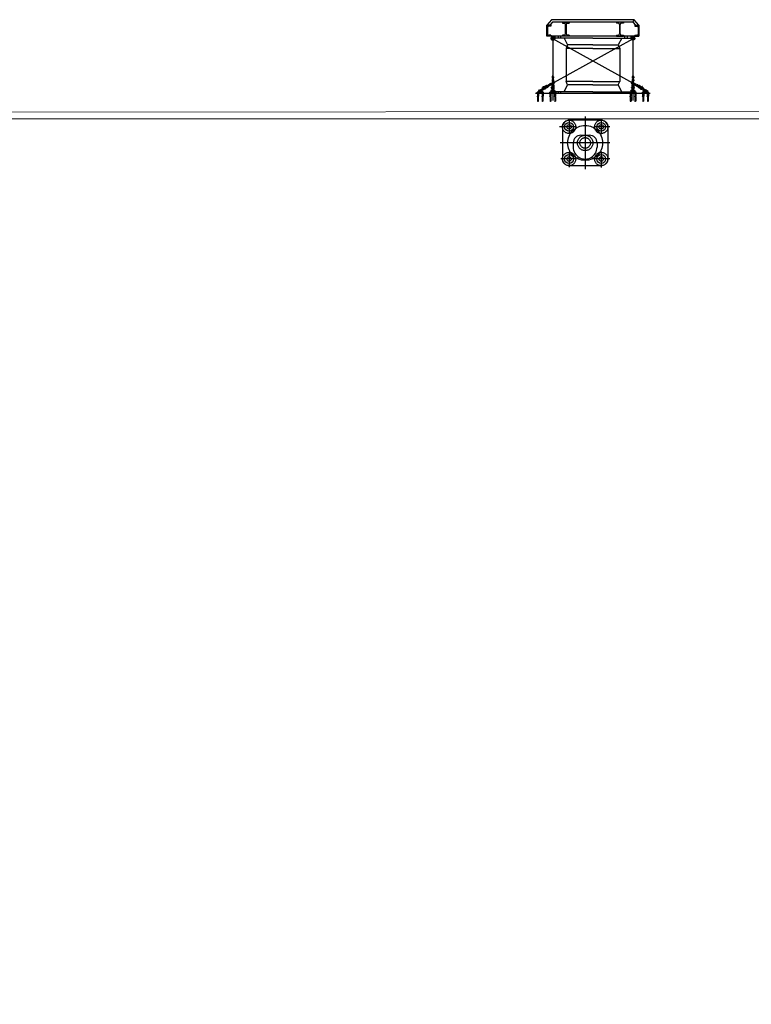
# Model space of a CAD drawing. Units: metres. Extents: x 522776 to 523950, y 4676638 to 4677200.
# Drawn here: x 523614 to 523630, y 4677076 to 4677097 of the extents above; entities that cross this region are included whole.
import ezdxf

# ---------------------------------------------------------------- set-up
doc = ezdxf.new("R2010")
doc.units = ezdxf.units.M
doc.header["$LTSCALE"] = 25
doc.linetypes.add('CENTER', pattern=[2, 1.25, -0.25, 0.25, -0.25])
doc.linetypes.add('HIDDEN', pattern=[0.375, 0.25, -0.125])
doc.layers.add('0-2-ALTERNATIVA 2', color=253, linetype='Continuous', lineweight=0)
doc.layers.add('wb_CARTO', color=193, linetype='Continuous', lineweight=0)
doc.layers.add('Atr-Bolardo bloq', color=8, linetype='Continuous')
doc.layers.add('Atr-Defensa Escudo', color=7, linetype='Continuous')

# ---------------------------------------------------------------- blocks, each defined once
blk = doc.blocks.new('DEFENSA ESCUDO')
at = {"layer": 'Atr-Defensa Escudo'}
for p, q in [((-0.9, 1.57), (-1, 1.45)), ((-0.877, 1.52), (-0.935, 1.45)), ((-0.874, 1.515), (-0.928, 1.45)), ((0.9, 1.57), (-0.9, 1.57)), ((0.877, 1.52), (-0.877, 1.52)), ((0.874, 1.515), (-0.874, 1.515)), ((-0.665, 1.515), (-0.515, 1.515)), ((-0.665, 1.515), (-0.665, 1.494)), ((-0.515, 1.515), (-0.515, 1.494)), ((0.515, 1.515), (0.515, 1.494)), ((0.665, 1.515), (0.515, 1.515)), ((0.665, 1.515), (0.665, 1.494)), ((0.874, 1.515), (0.9, 1.57)), ((0.928, 1.45), (0.874, 1.515)), ((0.935, 1.45), (0.877, 1.52)), ((1, 1.45), (0.9, 1.57)), ((-1, 1.21), (-1, 1.45)), ((-1, 1.45), (-1, 1.21)), ((-0.915, 1.45), (-1, 1.45)), ((-0.988, 1.4), (-0.988, 1.26)), ((-0.915, 1.43), (-0.958, 1.43)), ((-0.915, 1.45), (-0.915, 1.43)), ((-0.665, 1.494), (-0.622, 1.494)), ((-0.596, 1.263), (-0.596, 1.468)), ((-0.584, 1.468), (-0.584, 1.263)), ((-0.557, 1.494), (-0.515, 1.494)), ((0.557, 1.494), (0.515, 1.494)), ((0.584, 1.468), (0.584, 1.263)), ((0.596, 1.263), (0.596, 1.468)), ((0.665, 1.494), (0.622, 1.494)), ((0.915, 1.45), (0.915, 1.43)), ((0.915, 1.45), (1, 1.45)), ((0.915, 1.43), (0.958, 1.43)), ((0.988, 1.4), (0.988, 1.26)), ((1, 1.45), (1, 1.21)), ((1, 1.45), (1, 1.21)), ((1, 1.21), (-1, 1.21)), ((-0.915, 1.21), (-1, 1.21)), ((-0.915, 1.23), (-0.958, 1.23)), ((-0.918, 1.17), (-0.917, 1.171)), ((-0.918, 1.17), (-0.918, 1.154)), ((-0.918, 1.17), (-0.913, 1.17)), ((-0.918, 1.154), (-0.913, 1.154)), ((-0.917, 1.152), (-0.918, 1.154)), ((-0.917, 1.171), (-0.917, 1.152)), ((-0.913, 1.171), (-0.917, 1.171)), ((-0.913, 1.152), (-0.917, 1.152)), ((-0.915, 1.23), (-0.915, 1.21)), ((-0.913, 1.174), (-0.913, 1.149)), ((-0.901, 1.178), (-0.912, 1.178)), ((-0.901, 1.17), (-0.912, 1.17)), ((-0.901, 1.17), (-0.912, 1.17)), ((-0.901, 1.154), (-0.912, 1.154)), ((-0.901, 1.154), (-0.912, 1.154)), ((-0.901, 1.146), (-0.912, 1.146)), ((-0.901, 1.179), (-0.901, 1.144)), ((-0.898, 1.179), (-0.901, 1.179)), ((-0.898, 1.144), (-0.901, 1.144)), ((-0.898, 1.21), (-0.898, 1.131)), ((-0.898, 1.131), (-0.883, 1.131)), ((-0.883, 1.21), (-0.883, 1.131)), ((-0.883, 1.171), (-0.863, 1.171)), ((-0.863, 1.17), (-0.883, 1.17)), ((-0.863, 1.154), (-0.883, 1.154)), ((-0.883, 1.152), (-0.863, 1.152)), ((-0.863, 1.21), (-0.863, 1.131)), ((-0.863, 1.131), (-0.848, 1.131)), ((-0.848, 1.21), (-0.848, 1.131)), ((-0.848, 1.179), (-0.845, 1.179)), ((-0.848, 1.144), (-0.845, 1.144)), ((-0.845, 1.179), (-0.845, 1.144)), ((-0.845, 1.178), (-0.834, 1.178)), ((-0.845, 1.17), (-0.834, 1.17)), ((-0.845, 1.154), (-0.834, 1.154)), ((-0.845, 1.146), (-0.834, 1.146)), ((-0.833, 1.174), (-0.833, 1.149)), ((-0.833, 1.171), (-0.828, 1.171)), ((-0.827, 1.17), (-0.833, 1.17)), ((-0.827, 1.154), (-0.833, 1.154)), ((-0.833, 1.152), (-0.828, 1.152)), ((-0.828, 1.171), (-0.828, 1.152)), ((-0.827, 1.17), (-0.828, 1.171)), ((-0.828, 1.152), (-0.827, 1.154)), ((-0.827, 1.17), (-0.827, 1.154)), ((0.825, 1.21), (-0.825, 1.21)), ((-0.825, 1.21), (-0.825, 1.17)), ((0, 1.17), (-0.825, 1.17)), ((-0.752, 1.17), (-0.752, 1.21)), ((-0.698, 1.17), (-0.698, 1.21)), ((-0.622, 1.236), (-0.665, 1.236)), ((-0.665, 1.236), (-0.665, 1.215)), ((-0.515, 1.215), (-0.665, 1.215)), ((-0.628, 1.17), (-0.553, 1.02)), ((-0.515, 1.236), (-0.557, 1.236)), ((-0.515, 1.236), (-0.515, 1.215)), ((0, 1.17), (0.825, 1.17)), ((0.515, 1.236), (0.515, 1.215)), ((0.515, 1.236), (0.557, 1.236)), ((0.515, 1.215), (0.665, 1.215)), ((0.628, 1.17), (0.553, 1.02)), ((0.622, 1.236), (0.665, 1.236)), ((0.628, 1.17), (0.825, 1.17)), ((0.665, 1.236), (0.665, 1.215)), ((0.698, 1.17), (0.698, 1.21)), ((0.752, 1.17), (0.752, 1.21)), ((0.825, 1.21), (0.825, 1.17)), ((0.827, 1.17), (0.828, 1.171)), ((0.827, 1.17), (0.827, 1.154)), ((0.827, 1.17), (0.833, 1.17)), ((0.827, 1.154), (0.833, 1.154)), ((0.828, 1.152), (0.827, 1.154)), ((0.828, 1.171), (0.828, 1.152)), ((0.833, 1.171), (0.828, 1.171)), ((0.833, 1.152), (0.828, 1.152)), ((0.833, 1.174), (0.833, 1.149)), ((0.845, 1.178), (0.834, 1.178)), ((0.845, 1.17), (0.834, 1.17)), ((0.845, 1.154), (0.834, 1.154)), ((0.845, 1.146), (0.834, 1.146)), ((0.845, 1.179), (0.845, 1.144)), ((0.848, 1.179), (0.845, 1.179)), ((0.848, 1.144), (0.845, 1.144)), ((0.848, 1.21), (0.848, 1.131)), ((0.863, 1.131), (0.848, 1.131)), ((0.863, 1.21), (0.863, 1.131)), ((0.883, 1.171), (0.863, 1.171)), ((0.863, 1.17), (0.883, 1.17)), ((0.863, 1.154), (0.883, 1.154)), ((0.883, 1.152), (0.863, 1.152)), ((0.883, 1.21), (0.883, 1.131)), ((0.898, 1.131), (0.883, 1.131)), ((0.898, 1.21), (0.898, 1.131)), ((0.898, 1.179), (0.901, 1.179)), ((0.898, 1.144), (0.901, 1.144)), ((0.901, 1.179), (0.901, 1.144)), ((0.901, 1.178), (0.912, 1.178)), ((0.901, 1.17), (0.912, 1.17)), ((0.901, 1.17), (0.912, 1.17)), ((0.901, 1.154), (0.912, 1.154)), ((0.901, 1.154), (0.912, 1.154)), ((0.901, 1.146), (0.912, 1.146)), ((0.913, 1.174), (0.913, 1.149)), ((0.913, 1.171), (0.917, 1.171)), ((0.918, 1.17), (0.913, 1.17)), ((0.918, 1.154), (0.913, 1.154)), ((0.913, 1.152), (0.917, 1.152)), ((0.915, 1.23), (0.915, 1.21)), ((0.915, 1.23), (0.958, 1.23)), ((0.915, 1.21), (1, 1.21)), ((0.917, 1.171), (0.917, 1.152)), ((0.918, 1.17), (0.917, 1.171)), ((0.917, 1.152), (0.918, 1.154)), ((0.918, 1.17), (0.918, 1.154)), ((-0.553, 1.02), (-0.585, 0.945)), ((-0.585, 0.945), (-0.585, 0.225)), ((0, 0.945), (-0.585, 0.945)), ((0, 1.02), (-0.553, 1.02)), ((0, 1.02), (0.553, 1.02)), ((0, 0.945), (0.585, 0.945)), ((0.553, 1.02), (0.585, 0.945)), ((0.585, 0.945), (0.585, 0.225)), ((-0.89, 0.327), (-0.89, 0.306)), ((-0.89, 0.259), (-0.89, 0.238)), ((-0.88, 0.327), (-0.88, 0.306)), ((-0.88, 0.259), (-0.88, 0.238)), ((-0.878, 0.304), (-0.878, 0.261)), ((-0.878, 0.237), (-0.878, 0.193)), ((-0.868, 0.304), (-0.868, 0.261)), ((-0.868, 0.237), (-0.868, 0.193)), ((-0.867, 0.327), (-0.867, 0.306)), ((-0.867, 0.259), (-0.867, 0.238)), ((-0.857, 0.327), (-0.857, 0.306)), ((-0.857, 0.259), (-0.857, 0.238)), ((0, 0.225), (-0.585, 0.225)), ((-0.553, 0.15), (-0.585, 0.225)), ((0, 0.225), (0.585, 0.225)), ((0.553, 0.15), (0.585, 0.225)), ((0.857, 0.327), (0.857, 0.306)), ((0.857, 0.259), (0.857, 0.238)), ((0.867, 0.327), (0.867, 0.306)), ((0.867, 0.259), (0.867, 0.238)), ((0.868, 0.304), (0.868, 0.261)), ((0.868, 0.237), (0.868, 0.193)), ((0.878, 0.304), (0.878, 0.261)), ((0.878, 0.237), (0.878, 0.193)), ((0.88, 0.327), (0.88, 0.306)), ((0.88, 0.259), (0.88, 0.238)), ((0.89, 0.327), (0.89, 0.306)), ((0.89, 0.259), (0.89, 0.238)), ((-1.187, 0.028), (-1.187, 0.003)), ((-1.175, 0.032), (-1.186, 0.032)), ((-1.175, 0.024), (-1.186, 0.024)), ((-1.175, 0.008), (-1.186, 0.008)), ((-1.175, 0.033), (-1.175, -0.002)), ((-1.172, 0.033), (-1.175, 0.033)), ((-1.172, 0.036), (-1.172, -0.025)), ((-1.172, 0.036), (-1.157, 0.036)), ((-1.172, 0.033), (-1.172, -0.002)), ((-1.159, 0.036), (-1.066, 0.088)), ((-1.157, 0.036), (-1.157, -0.025)), ((-1.157, 0.036), (-1.137, 0.036)), ((-1.157, 0.025), (-1.153, 0.025)), ((-1.153, 0.024), (-1.157, 0.024)), ((-1.153, 0.007), (-1.157, 0.007)), ((-1.157, 0.006), (-1.153, 0.006)), ((-1.153, -0.001), (-1.153, 0.036)), ((-1.141, -0.001), (-1.141, 0.036)), ((-1.141, 0.025), (-1.137, 0.025)), ((-1.137, 0.024), (-1.141, 0.024)), ((-1.137, 0.007), (-1.141, 0.007)), ((-1.141, 0.006), (-1.137, 0.006)), ((-1.137, 0.036), (-1.121, 0.036)), ((-1.137, 0.036), (-1.137, -0.025)), ((-1.135, 0.035), (-1.06, 0.077)), ((-1.121, 0.036), (-1.121, -0.025)), ((-1.121, 0.033), (-1.118, 0.033)), ((-1.121, 0.025), (-1.118, 0.025)), ((-1.118, 0.024), (-1.121, 0.024)), ((-1.118, 0.007), (-1.121, 0.007)), ((-1.121, 0.006), (-1.118, 0.006)), ((-1.118, 0.033), (-1.118, -0.002)), ((-1.118, 0.032), (-1.105, 0.032)), ((-1.118, 0.024), (-1.105, 0.024)), ((-1.118, 0.008), (-1.105, 0.008)), ((-1.116, 0.032), (-1.113, 0.031)), ((-1.105, 0.025), (-1.104, 0.025)), ((-1.104, 0.024), (-1.105, 0.024)), ((-1.104, 0.007), (-1.105, 0.007)), ((-1.105, 0.006), (-1.104, 0.006)), ((-1.104, 0.028), (-1.104, 0.003)), ((-1.104, 0.025), (-1.099, 0.025)), ((-1.099, 0.024), (-1.104, 0.024)), ((-1.099, 0.007), (-1.104, 0.007)), ((-1.104, 0.006), (-1.099, 0.006)), ((-1.099, 0.025), (-1.099, 0.006)), ((-1.099, 0.024), (-1.099, 0.025)), ((-1.099, 0.024), (-1.099, 0.007)), ((-1.099, 0.006), (-1.099, 0.007)), ((-1.095, 0.088), (-1.081, 0.095)), ((-1.095, 0.088), (-1.094, 0.091)), ((-1.095, 0.088), (-1.091, 0.081)), ((-1.082, 0.097), (-1.094, 0.091)), ((-1.094, 0.091), (-1.088, 0.08)), ((-1.091, 0.081), (-1.077, 0.088)), ((-1.091, 0.081), (-1.088, 0.08)), ((-1.076, 0.086), (-1.088, 0.08)), ((-1.084, 0.102), (-1.076, 0.106)), ((-1.075, 0.085), (-1.083, 0.099)), ((-1.074, 0.101), (-1.081, 0.097)), ((-1.074, 0.069), (-1.08, 0.08)), ((-1.074, 0.069), (-1.08, 0.08)), ((-1.079, 0.112), (-1.071, 0.116)), ((-1.047, 0.053), (-1.079, 0.112)), ((-1.065, 0.086), (-1.079, 0.078)), ((-1.079, 0.059), (-1.065, 0.067)), ((-1.079, 0.059), (-1.078, 0.062)), ((-1.079, 0.059), (-1.075, 0.052)), ((-1.066, 0.069), (-1.078, 0.062)), ((-1.078, 0.062), (-1.072, 0.051)), ((-1.078, 0.062), (-1.072, 0.051)), ((-1.076, 0.087), (-1.069, 0.091)), ((-1.067, 0.089), (-1.075, 0.104)), ((-1.061, 0.079), (-1.075, 0.071)), ((-1.075, 0.052), (-1.061, 0.06)), ((-1.075, 0.052), (-1.072, 0.051)), ((-1.06, 0.058), (-1.072, 0.051)), ((-1.039, 0.057), (-1.071, 0.116)), ((-1.059, 0.056), (-1.067, 0.071)), ((-1.013, 0.136), (-1.066, 0.106)), ((-1.065, 0.104), (-1.059, 0.108)), ((-1.065, 0.068), (-1.058, 0.072)), ((-1.061, 0.097), (-1.055, 0.101)), ((-1.06, 0.11), (-1.054, 0.099)), ((-1.06, 0.096), (-1.053, 0.1)), ((-1.053, 0.063), (-1.06, 0.059)), ((-1.059, 0.066), (-1.043, 0.075)), ((-1.051, 0.061), (-1.059, 0.075)), ((-1.05, 0.095), (-1.057, 0.091)), ((-1.057, 0.054), (-1.05, 0.058)), ((-1.007, 0.125), (-1.052, 0.1)), ((-1.045, 0.086), (-1.052, 0.082)), ((-1.043, 0.084), (-1.051, 0.098)), ((-1.05, 0.096), (-1.046, 0.099)), ((-1.043, 0.098), (-1.049, 0.095)), ((-1.049, 0.077), (-1.042, 0.081)), ((-1.049, 0.076), (-1.043, 0.079)), ((-1.047, 0.053), (-1.039, 0.057)), ((-1.04, 0.088), (-1.046, 0.099)), ((-1.04, 0.088), (-1.046, 0.099)), ((-1.043, 0.098), (-1.046, 0.099)), ((-1.039, 0.091), (-1.045, 0.087)), ((-1.045, 0.069), (-1.039, 0.072)), ((-0.991, 0.096), (-1.044, 0.067)), ((-1.044, 0.086), (-1.04, 0.088)), ((-1.044, 0.08), (-1.038, 0.07)), ((-1.039, 0.091), (-1.043, 0.098)), ((-0.997, 0.107), (-1.042, 0.082)), ((-1.039, 0.091), (-1.04, 0.088)), ((-0.995, 0.138), (-0.977, 0.148)), ((-0.991, 0.129), (-0.973, 0.139)), ((-0.984, 0.118), (-0.966, 0.128)), ((-0.98, 0.109), (-0.961, 0.119)), ((-0.932, 0.16), (-0.97, 0.139)), ((-0.927, 0.151), (-0.965, 0.13)), ((-0.918, 0.181), (-0.936, 0.171)), ((-0.913, 0.172), (-0.931, 0.162)), ((-0.907, 0.161), (-0.925, 0.151)), ((-0.902, 0.152), (-0.92, 0.142)), ((-0.914, 0.028), (-0.914, 0.003)), ((-0.902, 0.032), (-0.913, 0.032)), ((-0.902, 0.024), (-0.913, 0.024)), ((-0.902, 0.008), (-0.913, 0.008)), ((-0.873, 0.192), (-0.911, 0.171)), ((-0.907, 0.085), (-0.907, 0.093)), ((-0.84, 0.093), (-0.907, 0.093)), ((-0.84, 0.085), (-0.907, 0.085)), ((-0.868, 0.184), (-0.906, 0.163)), ((-0.902, 0.033), (-0.902, -0.002)), ((-0.899, 0.033), (-0.902, 0.033)), ((-0.901, 0.076), (-0.901, 0.084)), ((-0.899, 0.036), (-0.899, -0.025)), ((-0.899, 0.036), (-0.884, 0.036)), ((-0.899, 0.033), (-0.899, -0.002)), ((-0.882, 0.085), (-0.898, 0.085)), ((-0.882, 0.075), (-0.898, 0.075)), ((-0.896, 0.154), (-0.896, 0.093)), ((-0.896, 0.1), (-0.885, 0.1)), ((-0.896, 0.075), (-0.896, 0.061)), ((-0.894, 0.059), (-0.896, 0.061)), ((-0.896, 0.061), (-0.884, 0.061)), ((-0.895, 0.084), (-0.895, 0.076)), ((-0.894, 0.093), (-0.894, 0.1)), ((-0.894, 0.059), (-0.894, 0.075)), ((-0.894, 0.059), (-0.886, 0.059)), ((-0.89, 0.171), (-0.89, 0.191)), ((-0.886, 0.093), (-0.886, 0.1)), ((-0.886, 0.059), (-0.886, 0.075)), ((-0.886, 0.059), (-0.884, 0.061)), ((-0.885, 0.094), (-0.885, 0.102)), ((-0.885, 0.076), (-0.885, 0.084)), ((-0.884, 0.154), (-0.884, 0.103)), ((-0.884, 0.075), (-0.884, 0.061)), ((-0.884, 0.036), (-0.884, -0.025)), ((-0.884, 0.025), (-0.88, 0.025)), ((-0.88, 0.024), (-0.884, 0.024)), ((-0.88, 0.007), (-0.884, 0.007)), ((-0.884, 0.006), (-0.88, 0.006)), ((-0.865, 0.103), (-0.882, 0.103)), ((-0.88, 0.171), (-0.88, 0.191)), ((-0.878, 0.11), (-0.88, 0.108)), ((-0.88, 0.103), (-0.88, 0.108)), ((-0.868, 0.108), (-0.88, 0.108)), ((-0.868, 0.108), (-0.88, 0.108)), ((-0.88, -0.001), (-0.88, 0.085)), ((-0.868, 0.068), (-0.88, 0.068)), ((-0.868, 0.068), (-0.88, 0.068)), ((-0.879, 0.102), (-0.879, 0.094)), ((-0.87, 0.11), (-0.878, 0.11)), ((-0.878, 0.11), (-0.878, 0.103)), ((-0.878, 0.085), (-0.878, 0.068)), ((-0.859, 0.213), (-0.877, 0.203)), ((-0.854, 0.205), (-0.872, 0.195)), ((-0.87, 0.11), (-0.868, 0.108)), ((-0.87, 0.11), (-0.87, 0.103)), ((-0.87, 0.085), (-0.87, 0.068)), ((-0.868, 0.103), (-0.868, 0.108)), ((-0.868, 0.102), (-0.868, 0.094)), ((-0.868, -0.001), (-0.868, 0.085)), ((-0.868, 0.025), (-0.864, 0.025)), ((-0.864, 0.024), (-0.868, 0.024)), ((-0.864, 0.007), (-0.868, 0.007)), ((-0.868, 0.006), (-0.864, 0.006)), ((-0.867, 0.171), (-0.867, 0.191)), ((-0.848, 0.193), (-0.866, 0.183)), ((-0.849, 0.085), (-0.866, 0.085)), ((-0.849, 0.075), (-0.866, 0.075)), ((-0.864, 0.154), (-0.864, 0.103)), ((-0.864, 0.075), (-0.864, 0.061)), ((-0.862, 0.059), (-0.864, 0.061)), ((-0.864, 0.061), (-0.851, 0.061)), ((-0.864, 0.061), (-0.851, 0.061)), ((-0.864, 0.036), (-0.848, 0.036)), ((-0.864, 0.036), (-0.864, -0.025)), ((-0.863, 0.094), (-0.863, 0.102)), ((-0.863, 0.1), (-0.851, 0.1)), ((-0.863, 0.076), (-0.863, 0.084)), ((-0.862, 0.093), (-0.862, 0.1)), ((-0.862, 0.059), (-0.862, 0.075)), ((-0.862, 0.059), (-0.853, 0.059)), ((-0.843, 0.185), (-0.861, 0.175)), ((-0.857, 0.171), (-0.857, 0.191)), ((-0.857, 0.08), (-0.857, 0.099)), ((-0.853, 0.093), (-0.853, 0.1)), ((-0.853, 0.059), (-0.853, 0.075)), ((-0.853, 0.059), (-0.851, 0.061)), ((-0.852, 0.084), (-0.852, 0.076)), ((-0.851, 0.154), (-0.851, 0.093)), ((-0.851, 0.075), (-0.851, 0.061)), ((-0.848, 0.036), (-0.848, -0.025)), ((-0.848, 0.033), (-0.845, 0.033)), ((-0.848, 0.025), (-0.845, 0.025)), ((-0.845, 0.024), (-0.848, 0.024)), ((-0.845, 0.007), (-0.848, 0.007)), ((-0.848, 0.006), (-0.845, 0.006)), ((-0.847, 0.076), (-0.847, 0.084)), ((-0.845, 0.033), (-0.845, -0.002)), ((-0.845, 0.032), (-0.832, 0.032)), ((-0.845, 0.024), (-0.832, 0.024)), ((-0.845, 0.008), (-0.832, 0.008)), ((-0.84, 0.085), (-0.84, 0.093)), ((-0.831, 0.028), (-0.831, 0.003)), ((-0.831, 0.025), (-0.826, 0.025)), ((-0.826, 0.024), (-0.831, 0.024)), ((-0.826, 0.007), (-0.831, 0.007)), ((-0.831, 0.006), (-0.826, 0.006)), ((-0.826, 0.025), (-0.826, 0.006)), ((-0.826, 0.024), (-0.826, 0.025)), ((-0.826, 0.024), (-0.826, 0.007)), ((-0.826, 0.006), (-0.826, 0.007)), ((0, 0), (-0.825, 0)), ((-0.752, -0.04), (-0.752, 0)), ((-0.698, -0.04), (-0.698, 0)), ((-0.628, 0), (-0.553, 0.15)), ((0, 0.15), (-0.553, 0.15)), ((0, 0.15), (0.553, 0.15)), ((0, 0), (0.825, 0)), ((0.628, 0), (0.553, 0.15)), ((0.628, 0), (0.825, 0)), ((0.823, 0.001), (0.823, -0.01)), ((0.831, 0.025), (0.826, 0.025)), ((0.826, 0.025), (0.826, 0.006)), ((0.826, 0.024), (0.826, 0.025)), ((0.826, 0.024), (0.831, 0.024)), ((0.826, 0.024), (0.826, 0.007)), ((0.826, 0.007), (0.831, 0.007)), ((0.826, 0.006), (0.826, 0.007)), ((0.831, 0.006), (0.826, 0.006)), ((0.831, 0.028), (0.831, 0.003)), ((0.832, 0.025), (0.831, 0.025)), ((0.831, 0.024), (0.832, 0.024)), ((0.831, 0.007), (0.832, 0.007)), ((0.832, 0.006), (0.831, 0.006)), ((0.845, 0.032), (0.832, 0.032)), ((0.845, 0.024), (0.832, 0.024)), ((0.845, 0.008), (0.832, 0.008)), ((0.84, 0.085), (0.84, 0.093)), ((0.84, 0.093), (0.907, 0.093)), ((0.84, 0.085), (0.907, 0.085)), ((0.843, 0.185), (0.861, 0.175)), ((0.845, 0.033), (0.845, -0.002)), ((0.848, 0.033), (0.845, 0.033)), ((0.847, 0.076), (0.847, 0.084)), ((0.848, 0.193), (0.866, 0.183)), ((0.864, 0.036), (0.848, 0.036)), ((0.848, 0.036), (0.848, -0.025)), ((0.849, 0.085), (0.866, 0.085)), ((0.849, 0.075), (0.866, 0.075)), ((0.851, 0.154), (0.851, 0.093)), ((0.863, 0.1), (0.851, 0.1)), ((0.851, 0.075), (0.851, 0.061)), ((0.853, 0.059), (0.851, 0.061)), ((0.864, 0.061), (0.851, 0.061)), ((0.864, 0.061), (0.851, 0.061)), ((0.852, 0.084), (0.852, 0.076)), ((0.853, 0.093), (0.853, 0.1)), ((0.853, 0.059), (0.853, 0.075)), ((0.862, 0.059), (0.853, 0.059)), ((0.854, 0.205), (0.872, 0.195)), ((0.857, 0.171), (0.857, 0.191)), ((0.859, 0.213), (0.877, 0.203)), ((0.862, 0.093), (0.862, 0.1)), ((0.862, 0.059), (0.862, 0.075)), ((0.862, 0.059), (0.864, 0.061)), ((0.863, 0.094), (0.863, 0.102)), ((0.863, 0.076), (0.863, 0.084)), ((0.864, 0.154), (0.864, 0.103)), ((0.864, 0.075), (0.864, 0.061)), ((0.864, 0.036), (0.864, -0.025)), ((0.868, 0.025), (0.864, 0.025)), ((0.864, 0.024), (0.868, 0.024)), ((0.864, 0.007), (0.868, 0.007)), ((0.868, 0.006), (0.864, 0.006)), ((0.865, 0.103), (0.882, 0.103)), ((0.867, 0.171), (0.867, 0.191)), ((0.868, 0.184), (0.906, 0.163)), ((0.87, 0.11), (0.868, 0.108)), ((0.868, 0.103), (0.868, 0.108)), ((0.868, 0.108), (0.88, 0.108)), ((0.868, 0.108), (0.88, 0.108)), ((0.868, 0.102), (0.868, 0.094)), ((0.868, -0.001), (0.868, 0.085)), ((0.868, 0.068), (0.88, 0.068)), ((0.868, 0.068), (0.88, 0.068)), ((0.87, 0.11), (0.878, 0.11)), ((0.87, 0.11), (0.87, 0.103)), ((0.87, 0.085), (0.87, 0.068)), ((0.873, 0.192), (0.911, 0.171)), ((0.878, 0.11), (0.878, 0.103)), ((0.878, 0.11), (0.88, 0.108)), ((0.878, 0.085), (0.878, 0.068)), ((0.879, 0.102), (0.879, 0.094)), ((0.88, 0.171), (0.88, 0.191)), ((0.88, 0.103), (0.88, 0.108)), ((0.88, -0.001), (0.88, 0.085)), ((0.884, 0.025), (0.88, 0.025)), ((0.88, 0.024), (0.884, 0.024)), ((0.88, 0.007), (0.884, 0.007)), ((0.884, 0.006), (0.88, 0.006)), ((0.882, 0.085), (0.898, 0.085)), ((0.882, 0.075), (0.898, 0.075)), ((0.884, 0.154), (0.884, 0.103)), ((0.884, 0.075), (0.884, 0.061)), ((0.886, 0.059), (0.884, 0.061)), ((0.896, 0.061), (0.884, 0.061)), ((0.884, 0.036), (0.884, -0.025)), ((0.899, 0.036), (0.884, 0.036)), ((0.885, 0.094), (0.885, 0.102)), ((0.896, 0.1), (0.885, 0.1)), ((0.885, 0.076), (0.885, 0.084)), ((0.886, 0.093), (0.886, 0.1)), ((0.886, 0.059), (0.886, 0.075)), ((0.894, 0.059), (0.886, 0.059)), ((0.89, 0.171), (0.89, 0.191)), ((0.894, 0.093), (0.894, 0.1)), ((0.894, 0.059), (0.894, 0.075)), ((0.894, 0.059), (0.896, 0.061)), ((0.895, 0.084), (0.895, 0.076)), ((0.896, 0.154), (0.896, 0.093)), ((0.896, 0.075), (0.896, 0.061)), ((0.899, 0.036), (0.899, -0.025)), ((0.899, 0.033), (0.899, -0.002)), ((0.899, 0.033), (0.902, 0.033)), ((0.901, 0.076), (0.901, 0.084)), ((0.902, 0.152), (0.92, 0.142)), ((0.902, 0.033), (0.902, -0.002)), ((0.902, 0.032), (0.913, 0.032)), ((0.902, 0.024), (0.913, 0.024)), ((0.902, 0.008), (0.913, 0.008)), ((0.907, 0.161), (0.925, 0.151)), ((0.907, 0.085), (0.907, 0.093)), ((0.913, 0.172), (0.931, 0.162)), ((0.914, 0.028), (0.914, 0.003)), ((0.918, 0.181), (0.936, 0.171)), ((0.927, 0.151), (0.965, 0.13)), ((0.932, 0.16), (0.97, 0.139)), ((0.98, 0.109), (0.961, 0.119)), ((0.984, 0.118), (0.966, 0.128)), ((0.991, 0.129), (0.973, 0.139)), ((0.995, 0.138), (0.977, 0.148)), ((0.991, 0.096), (1.044, 0.067)), ((0.997, 0.107), (1.042, 0.082)), ((1.007, 0.125), (1.052, 0.1)), ((1.013, 0.136), (1.066, 0.106)), ((1.147, 0.036), (1.023, 0.104)), ((1.044, 0.08), (1.038, 0.07)), ((1.039, 0.057), (1.071, 0.116)), ((1.039, 0.091), (1.043, 0.098)), ((1.039, 0.091), (1.04, 0.088)), ((1.039, 0.091), (1.045, 0.087)), ((1.045, 0.069), (1.039, 0.072)), ((1.047, 0.053), (1.039, 0.057)), ((1.04, 0.088), (1.046, 0.099)), ((1.04, 0.088), (1.046, 0.099)), ((1.044, 0.086), (1.04, 0.088)), ((1.049, 0.077), (1.042, 0.081)), ((1.043, 0.098), (1.046, 0.099)), ((1.043, 0.098), (1.049, 0.095)), ((1.043, 0.084), (1.051, 0.098)), ((1.049, 0.076), (1.043, 0.079)), ((1.045, 0.086), (1.052, 0.082)), ((1.05, 0.096), (1.046, 0.099)), ((1.047, 0.053), (1.079, 0.112)), ((1.05, 0.095), (1.057, 0.091)), ((1.057, 0.054), (1.05, 0.058)), ((1.051, 0.061), (1.059, 0.075)), ((1.06, 0.096), (1.053, 0.1)), ((1.053, 0.063), (1.06, 0.059)), ((1.06, 0.11), (1.054, 0.099)), ((1.061, 0.097), (1.055, 0.101)), ((1.065, 0.068), (1.058, 0.072)), ((1.065, 0.104), (1.059, 0.108)), ((1.059, 0.056), (1.067, 0.071)), ((1.135, 0.035), (1.06, 0.077)), ((1.06, 0.058), (1.072, 0.051)), ((1.061, 0.079), (1.075, 0.071)), ((1.075, 0.052), (1.061, 0.06)), ((1.065, 0.086), (1.079, 0.078)), ((1.079, 0.059), (1.065, 0.067)), ((1.159, 0.036), (1.066, 0.088)), ((1.066, 0.069), (1.078, 0.062)), ((1.067, 0.089), (1.075, 0.104)), ((1.076, 0.087), (1.069, 0.091)), ((1.079, 0.112), (1.071, 0.116)), ((1.078, 0.062), (1.072, 0.051)), ((1.078, 0.062), (1.072, 0.051)), ((1.075, 0.052), (1.072, 0.051)), ((1.074, 0.101), (1.081, 0.097)), ((1.074, 0.069), (1.08, 0.08)), ((1.074, 0.069), (1.08, 0.08)), ((1.075, 0.085), (1.083, 0.099)), ((1.079, 0.059), (1.075, 0.052)), ((1.084, 0.102), (1.076, 0.106)), ((1.076, 0.086), (1.088, 0.08)), ((1.091, 0.081), (1.077, 0.088)), ((1.079, 0.059), (1.078, 0.062)), ((1.095, 0.088), (1.081, 0.095)), ((1.082, 0.097), (1.094, 0.091)), ((1.094, 0.091), (1.088, 0.08)), ((1.091, 0.081), (1.088, 0.08)), ((1.095, 0.088), (1.091, 0.081)), ((1.095, 0.088), (1.094, 0.091)), ((1.104, 0.025), (1.099, 0.025)), ((1.099, 0.025), (1.099, 0.006)), ((1.099, 0.024), (1.099, 0.025)), ((1.099, 0.024), (1.104, 0.024)), ((1.099, 0.024), (1.099, 0.007)), ((1.099, 0.007), (1.104, 0.007)), ((1.099, 0.006), (1.099, 0.007)), ((1.104, 0.006), (1.099, 0.006)), ((1.104, 0.028), (1.104, 0.003)), ((1.118, 0.032), (1.105, 0.032)), ((1.118, 0.024), (1.105, 0.024)), ((1.118, 0.008), (1.105, 0.008)), ((1.116, 0.032), (1.113, 0.031)), ((1.118, 0.033), (1.118, -0.002)), ((1.121, 0.033), (1.118, 0.033)), ((1.137, 0.036), (1.121, 0.036)), ((1.121, 0.036), (1.121, -0.025)), ((1.137, 0.036), (1.137, -0.025)), ((1.157, 0.036), (1.137, 0.036)), ((1.141, 0.025), (1.137, 0.025)), ((1.137, 0.024), (1.141, 0.024)), ((1.137, 0.007), (1.141, 0.007)), ((1.141, 0.006), (1.137, 0.006)), ((1.141, -0.001), (1.141, 0.036)), ((1.147, -0.011), (1.147, 0.041)), ((1.153, -0.001), (1.153, 0.036)), ((1.157, 0.025), (1.153, 0.025)), ((1.153, 0.024), (1.157, 0.024)), ((1.153, 0.007), (1.157, 0.007)), ((1.157, 0.006), (1.153, 0.006)), ((1.157, 0.036), (1.157, -0.025)), ((1.172, 0.036), (1.157, 0.036)), ((1.172, 0.036), (1.172, -0.025)), ((1.172, 0.033), (1.172, -0.002)), ((1.172, 0.033), (1.175, 0.033)), ((1.175, 0.033), (1.175, -0.002)), ((1.175, 0.032), (1.186, 0.032)), ((1.175, 0.024), (1.186, 0.024)), ((1.175, 0.008), (1.186, 0.008)), ((1.187, 0.028), (1.187, 0.003)), ((1.25, -0.04), (-1.25, -0.04)), ((-1.068, -0.025), (-1.225, -0.025)), ((-1.225, -0.04), (-1.225, -0.025)), ((-1.214, -0.025), (-1.214, -0.022)), ((-1.214, -0.022), (-1.18, -0.022)), ((-1.213, -0.022), (-1.213, -0.011)), ((-1.21, -0.01), (-1.185, -0.01)), ((-1.209, -0.04), (-1.209, -0.098)), ((-1.206, -0.107), (-1.209, -0.098)), ((-1.185, -0.098), (-1.209, -0.098)), ((-1.206, -0.107), (-1.206, -0.201)), ((-1.206, -0.107), (-1.188, -0.107)), ((-1.205, -0.022), (-1.205, -0.011)), ((-1.189, -0.022), (-1.189, -0.011)), ((-1.188, -0.107), (-1.185, -0.098)), ((-1.188, -0.107), (-1.188, -0.201)), ((-1.175, 0), (-1.186, 0)), ((-1.185, -0.04), (-1.185, -0.098)), ((-1.181, -0.022), (-1.181, -0.011)), ((-1.18, -0.025), (-1.18, -0.022)), ((-1.172, -0.002), (-1.175, -0.002)), ((-1.121, -0.002), (-1.118, -0.002)), ((-1.118, 0), (-1.105, 0)), ((-1.079, -0.022), (-1.113, -0.022)), ((-1.113, -0.025), (-1.113, -0.022)), ((-1.112, -0.022), (-1.112, -0.011)), ((-1.084, -0.01), (-1.108, -0.01)), ((-1.108, -0.04), (-1.108, -0.098)), ((-1.105, -0.107), (-1.108, -0.098)), ((-1.084, -0.098), (-1.108, -0.098)), ((-1.105, -0.107), (-1.105, -0.201)), ((-1.105, -0.107), (-1.087, -0.107)), ((-1.104, -0.022), (-1.104, -0.011)), ((-1.088, -0.022), (-1.088, -0.011)), ((-1.087, -0.107), (-1.084, -0.098)), ((-1.087, -0.107), (-1.087, -0.201)), ((-1.084, -0.04), (-1.084, -0.098)), ((-1.08, -0.022), (-1.08, -0.011)), ((-1.079, -0.025), (-1.079, -0.022)), ((-1.068, -0.04), (-1.068, -0.025)), ((-0.795, -0.025), (-0.952, -0.025)), ((-0.952, -0.04), (-0.952, -0.025)), ((-0.941, -0.025), (-0.941, -0.022)), ((-0.941, -0.022), (-0.907, -0.022)), ((-0.94, -0.022), (-0.94, -0.011)), ((-0.936, -0.01), (-0.912, -0.01)), ((-0.936, -0.04), (-0.936, -0.098)), ((-0.912, -0.098), (-0.936, -0.098)), ((-0.933, -0.107), (-0.936, -0.098)), ((-0.933, -0.107), (-0.933, -0.201)), ((-0.933, -0.107), (-0.915, -0.107)), ((-0.932, -0.022), (-0.932, -0.011)), ((-0.916, -0.022), (-0.916, -0.011)), ((-0.915, -0.107), (-0.912, -0.098)), ((-0.915, -0.107), (-0.915, -0.201)), ((-0.902, 0), (-0.913, 0)), ((-0.912, -0.04), (-0.912, -0.098)), ((-0.908, -0.022), (-0.908, -0.011)), ((-0.907, -0.025), (-0.907, -0.022)), ((-0.899, -0.002), (-0.902, -0.002)), ((-0.848, -0.002), (-0.845, -0.002)), ((-0.845, 0), (-0.832, 0)), ((-0.806, -0.022), (-0.84, -0.022)), ((-0.84, -0.025), (-0.84, -0.022)), ((-0.839, -0.022), (-0.839, -0.011)), ((-0.811, -0.01), (-0.835, -0.01)), ((-0.835, -0.04), (-0.835, -0.098)), ((-0.832, -0.107), (-0.835, -0.098)), ((-0.811, -0.098), (-0.835, -0.098)), ((-0.832, -0.107), (-0.832, -0.201)), ((-0.832, -0.107), (-0.814, -0.107)), ((-0.831, -0.022), (-0.831, -0.011)), ((-0.815, -0.022), (-0.815, -0.011)), ((-0.814, -0.107), (-0.811, -0.098)), ((-0.814, -0.107), (-0.814, -0.201)), ((-0.811, -0.04), (-0.811, -0.098)), ((-0.807, -0.022), (-0.807, -0.011)), ((-0.806, -0.025), (-0.806, -0.022)), ((-0.795, -0.04), (-0.795, -0.025)), ((0.795, -0.025), (0.952, -0.025)), ((0.795, -0.04), (0.795, -0.025)), ((0.806, -0.022), (0.84, -0.022)), ((0.806, -0.025), (0.806, -0.022)), ((0.807, -0.022), (0.807, -0.011)), ((0.811, -0.01), (0.835, -0.01)), ((0.811, -0.04), (0.811, -0.098)), ((0.811, -0.098), (0.835, -0.098)), ((0.814, -0.107), (0.811, -0.098)), ((0.814, -0.107), (0.814, -0.201)), ((0.832, -0.107), (0.814, -0.107)), ((0.815, -0.022), (0.815, -0.011)), ((0.831, -0.022), (0.831, -0.011)), ((0.845, 0), (0.832, 0)), ((0.832, -0.107), (0.835, -0.098)), ((0.832, -0.107), (0.832, -0.201)), ((0.835, -0.04), (0.835, -0.098)), ((0.839, -0.022), (0.839, -0.011)), ((0.84, -0.025), (0.84, -0.022)), ((0.848, -0.002), (0.845, -0.002)), ((0.899, -0.002), (0.902, -0.002)), ((0.902, 0), (0.913, 0)), ((0.907, -0.025), (0.907, -0.022)), ((0.941, -0.022), (0.907, -0.022)), ((0.908, -0.022), (0.908, -0.011)), ((0.936, -0.01), (0.912, -0.01)), ((0.912, -0.04), (0.912, -0.098)), ((0.915, -0.107), (0.912, -0.098)), ((0.912, -0.098), (0.936, -0.098)), ((0.915, -0.107), (0.915, -0.201)), ((0.933, -0.107), (0.915, -0.107)), ((0.916, -0.022), (0.916, -0.011)), ((0.932, -0.022), (0.932, -0.011)), ((0.933, -0.107), (0.936, -0.098)), ((0.933, -0.107), (0.933, -0.201)), ((0.936, -0.04), (0.936, -0.098)), ((0.94, -0.022), (0.94, -0.011)), ((0.941, -0.025), (0.941, -0.022)), ((0.952, -0.04), (0.952, -0.025)), ((1.068, -0.025), (1.225, -0.025)), ((1.068, -0.04), (1.068, -0.025)), ((1.079, -0.022), (1.113, -0.022)), ((1.079, -0.025), (1.079, -0.022)), ((1.08, -0.022), (1.08, -0.011)), ((1.084, -0.01), (1.108, -0.01)), ((1.084, -0.04), (1.084, -0.098)), ((1.084, -0.098), (1.108, -0.098)), ((1.087, -0.107), (1.084, -0.098)), ((1.087, -0.107), (1.087, -0.201)), ((1.105, -0.107), (1.087, -0.107)), ((1.088, -0.022), (1.088, -0.011)), ((1.104, -0.022), (1.104, -0.011)), ((1.118, 0), (1.105, 0)), ((1.105, -0.107), (1.108, -0.098)), ((1.105, -0.107), (1.105, -0.201)), ((1.108, -0.04), (1.108, -0.098)), ((1.112, -0.022), (1.112, -0.011)), ((1.113, -0.025), (1.113, -0.022)), ((1.121, -0.002), (1.118, -0.002)), ((1.139, -0.001), (1.154, -0.001)), ((1.172, -0.002), (1.175, -0.002)), ((1.175, 0), (1.186, 0)), ((1.18, -0.025), (1.18, -0.022)), ((1.214, -0.022), (1.18, -0.022)), ((1.181, -0.022), (1.181, -0.011)), ((1.21, -0.01), (1.185, -0.01)), ((1.185, -0.04), (1.185, -0.098)), ((1.188, -0.107), (1.185, -0.098)), ((1.185, -0.098), (1.209, -0.098)), ((1.188, -0.107), (1.188, -0.201)), ((1.206, -0.107), (1.188, -0.107)), ((1.189, -0.022), (1.189, -0.011)), ((1.205, -0.022), (1.205, -0.011)), ((1.206, -0.107), (1.209, -0.098)), ((1.206, -0.107), (1.206, -0.201)), ((1.209, -0.04), (1.209, -0.098)), ((1.213, -0.022), (1.213, -0.011)), ((1.214, -0.025), (1.214, -0.022)), ((1.225, -0.04), (1.225, -0.025))]:
    blk.add_line(p, q, dxfattribs=at)
at = {"layer": 'Atr-Defensa Escudo', "ltscale": 20}
for p, q in [((-0.873, 1.21), (-0.873, -0.19)), ((1.147, 0.036), (-0.873, 1.154)), ((-0.837, 0.207), (0.873, 1.154)), ((0.873, 1.21), (0.873, -0.19))]:
    blk.add_line(p, q, dxfattribs=at)
at = {"layer": 'Atr-Defensa Escudo'}
blk.add_lwpolyline([(-0.825, 0), (-0.825, -0.01)], dxfattribs=at)
for centre, radius, start, end in [((-0.622, 1.468), 0.0262, 0, 90), ((-0.557, 1.468), 0.0262, 90, 180), ((0.557, 1.468), 0.0262, 0, 90), ((0.622, 1.468), 0.0262, 90, 180), ((-0.905, 1.173), 0.00817, 149.4761, 208.3195), ((-0.879, 1.162), 0.0335, 166.145, 193.855), ((-0.905, 1.15), 0.00817, 151.6805, 210.5239), ((-0.841, 1.173), 0.00817, 331.6805, 30.5239), ((-0.867, 1.162), 0.0335, 346.145, 13.855), ((-0.841, 1.15), 0.00817, 329.4761, 28.3195), ((-0.622, 1.263), 0.0262, 270, 0), ((-0.557, 1.263), 0.0262, 180, 270), ((0.557, 1.263), 0.0262, 270, 0), ((0.622, 1.263), 0.0262, 180, 270), ((0.841, 1.173), 0.00817, 149.4761, 208.3195), ((0.867, 1.162), 0.0335, 166.145, 193.855), ((0.841, 1.15), 0.00817, 151.6805, 210.5239), ((0.905, 1.173), 0.00817, 331.6805, 30.5239), ((0.879, 1.162), 0.0335, 346.145, 13.855), ((0.905, 1.15), 0.00817, 329.4761, 28.3195), ((-0.873, 0.327), 0.0163, 0, 180), ((-0.873, 0.306), 0.0163, 180, 0), ((-0.873, 0.259), 0.0163, 0, 180), ((-0.873, 0.238), 0.0163, 180, 0), ((-0.873, 0.327), 0.00661, 0, 180), ((-0.873, 0.306), 0.00661, 180, 0), ((-0.873, 0.259), 0.00661, 0, 180), ((-0.873, 0.238), 0.00661, 180, 0), ((-0.873, 0.304), 0.00484, 0, 180), ((-0.873, 0.261), 0.00484, 180, 0), ((-0.873, 0.237), 0.00484, 0, 180), ((-0.851, 0.199), 0.0163, 298.9612, 118.9612), ((0.851, 0.199), 0.0163, 61.0388, 241.0388), ((0.873, 0.327), 0.0163, 0, 180), ((0.873, 0.306), 0.0163, 180, 0), ((0.873, 0.259), 0.0163, 0, 180), ((0.873, 0.238), 0.0163, 180, 0), ((0.873, 0.327), 0.00661, 0, 180), ((0.873, 0.306), 0.00661, 180, 0), ((0.873, 0.259), 0.00661, 0, 180), ((0.873, 0.238), 0.00661, 180, 0), ((0.873, 0.304), 0.00484, 0, 180), ((0.873, 0.261), 0.00484, 180, 0), ((0.873, 0.237), 0.00484, 0, 180), ((-1.175, 0.028), 0.0113, 159.2254, 200.7746), ((-1.142, 0.016), 0.0443, 169.5585, 190.4415), ((-1.175, 0.004), 0.0113, 159.2254, 200.7746), ((-1.107, 0.028), 0.0113, 159.2254, 200.7746), ((-1.074, 0.016), 0.0443, 169.5585, 190.4415), ((-1.107, 0.004), 0.0113, 159.2254, 200.7746), ((-1.116, 0.028), 0.0113, 339.2254, 20.7746), ((-1.149, 0.016), 0.0443, 349.5585, 10.4415), ((-1.116, 0.004), 0.0113, 339.2254, 20.7746), ((-1.078, 0.102), 0.0061, 182.4844, 235.4381), ((-1.059, 0.103), 0.0235, 195.5576, 222.2922), ((-1.08, 0.101), 0.0061, 2.4844, 55.4381), ((-1.07, 0.088), 0.0061, 182.4844, 228.0164), ((-1.091, 0.085), 0.0235, 15.6303, 42.3649), ((-1.072, 0.086), 0.0061, 9.906, 55.4381), ((-1.062, 0.073), 0.0061, 189.906, 235.4381), ((-1.043, 0.075), 0.0235, 195.6303, 222.3649), ((-1.054, 0.096), 0.0061, 182.4844, 235.4381), ((-1.064, 0.072), 0.0061, 2.4844, 48.0164), ((-1.054, 0.059), 0.0061, 182.4844, 235.4381), ((-1.075, 0.057), 0.0235, 15.5576, 42.2922), ((-1.035, 0.098), 0.0235, 195.5576, 222.3649), ((-1.056, 0.095), 0.0061, 2.4844, 55.4381), ((-1.056, 0.058), 0.0061, 2.4844, 55.4381), ((-1.046, 0.082), 0.0061, 182.4844, 235.4381), ((-1.067, 0.08), 0.0235, 15.5576, 42.3649), ((-1.048, 0.081), 0.0061, 2.4844, 55.4381), ((-1.002, 0.116), 0.0224, 298.9612, 118.9612), ((-1.002, 0.116), 0.0101, 298.9612, 118.9612), ((-0.987, 0.124), 0.0163, 118.9612, 298.9612), ((-0.987, 0.124), 0.00661, 118.9612, 298.9612), ((-0.969, 0.134), 0.0163, 298.9612, 118.9612), ((-0.969, 0.134), 0.00661, 298.9612, 118.9612), ((-0.968, 0.134), 0.00484, 118.9612, 298.9612), ((-0.928, 0.156), 0.0163, 118.9612, 298.9612), ((-0.928, 0.156), 0.00661, 118.9612, 298.9612), ((-0.93, 0.155), 0.00484, 298.9612, 118.9612), ((-0.91, 0.166), 0.0163, 298.9612, 118.9612), ((-0.902, 0.028), 0.0113, 159.2254, 200.7746), ((-0.869, 0.016), 0.0443, 169.5585, 190.4415), ((-0.902, 0.004), 0.0113, 159.2254, 200.7746), ((-0.91, 0.166), 0.00661, 298.9612, 118.9612), ((-0.909, 0.167), 0.00484, 118.9612, 298.9612), ((-0.898, 0.079), 0.0061, 63.5231, 116.4769), ((-0.898, 0.081), 0.0061, 243.5231, 296.4769), ((-0.874, 0.154), 0.0224, 0, 180), ((-0.89, 0.061), 0.0235, 76.6691, 103.4036), ((-0.89, 0.099), 0.0235, 256.5964, 283.3309), ((-0.873, 0.191), 0.0163, 0, 180), ((-0.873, 0.171), 0.0163, 180, 0), ((-0.869, 0.189), 0.0163, 118.9612, 298.9612), ((-0.882, 0.097), 0.0061, 63.5231, 116.4769), ((-0.882, 0.099), 0.0061, 243.5231, 296.4769), ((-0.882, 0.079), 0.0061, 70.9448, 116.4769), ((-0.882, 0.081), 0.0061, 243.5231, 289.0552), ((-0.874, 0.154), 0.0101, 0, 180), ((-0.873, 0.191), 0.00661, 0, 180), ((-0.873, 0.171), 0.00661, 180, 0), ((-0.874, 0.079), 0.0235, 76.5964, 103.4036), ((-0.874, 0.117), 0.0235, 256.5964, 283.4036), ((-0.873, 0.193), 0.00484, 180, 0), ((-0.869, 0.189), 0.00661, 118.9612, 298.9612), ((-0.87, 0.188), 0.00484, 298.9612, 118.9612), ((-0.866, 0.097), 0.0061, 63.5231, 116.4769), ((-0.866, 0.099), 0.0061, 243.5231, 296.4769), ((-0.866, 0.079), 0.0061, 63.5231, 109.0552), ((-0.866, 0.081), 0.0061, 250.9448, 296.4769), ((-0.857, 0.061), 0.0235, 76.5964, 103.3309), ((-0.857, 0.099), 0.0235, 256.6691, 283.4036), ((-0.851, 0.199), 0.00661, 298.9612, 118.9612), ((-0.849, 0.079), 0.0061, 63.5231, 116.4769), ((-0.849, 0.081), 0.0061, 243.5231, 296.4769), ((-0.834, 0.028), 0.0113, 159.2254, 200.7746), ((-0.801, 0.016), 0.0443, 169.5585, 190.4415), ((-0.834, 0.004), 0.0113, 159.2254, 200.7746), ((-0.843, 0.028), 0.0113, 339.2254, 20.7746), ((-0.876, 0.016), 0.0443, 349.5585, 10.4415), ((-0.843, 0.004), 0.0113, 339.2254, 20.7746), ((0.843, 0.028), 0.0113, 159.2254, 200.7746), ((0.876, 0.016), 0.0443, 169.5585, 190.4415), ((0.843, 0.004), 0.0113, 159.2254, 200.7746), ((0.851, 0.199), 0.00661, 61.0388, 241.0388), ((0.834, 0.028), 0.0113, 339.2254, 20.7746), ((0.801, 0.016), 0.0443, 349.5585, 10.4415), ((0.834, 0.004), 0.0113, 339.2254, 20.7746), ((0.849, 0.079), 0.0061, 63.5231, 116.4769), ((0.849, 0.081), 0.0061, 243.5231, 296.4769), ((0.874, 0.154), 0.0224, 0, 180), ((0.857, 0.061), 0.0235, 76.6691, 103.4036), ((0.857, 0.099), 0.0235, 256.5964, 283.3309), ((0.873, 0.191), 0.0163, 0, 180), ((0.873, 0.171), 0.0163, 180, 0), ((0.869, 0.189), 0.0163, 241.0388, 61.0388), ((0.866, 0.097), 0.0061, 63.5231, 116.4769), ((0.866, 0.099), 0.0061, 243.5231, 296.4769), ((0.866, 0.079), 0.0061, 70.9448, 116.4769), ((0.866, 0.081), 0.0061, 243.5231, 289.0552), ((0.874, 0.154), 0.0101, 0, 180), ((0.869, 0.189), 0.00661, 241.0388, 61.0388), ((0.87, 0.188), 0.00484, 61.0388, 241.0388), ((0.873, 0.191), 0.00661, 0, 180), ((0.873, 0.171), 0.00661, 180, 0), ((0.873, 0.193), 0.00484, 180, 0), ((0.874, 0.079), 0.0235, 76.5964, 103.4036), ((0.874, 0.117), 0.0235, 256.5964, 283.4036), ((0.882, 0.097), 0.0061, 63.5231, 116.4769), ((0.882, 0.099), 0.0061, 243.5231, 296.4769), ((0.882, 0.079), 0.0061, 63.5231, 109.0552), ((0.882, 0.081), 0.0061, 250.9448, 296.4769), ((0.89, 0.061), 0.0235, 76.5964, 103.3309), ((0.89, 0.099), 0.0235, 256.6691, 283.4036), ((0.91, 0.166), 0.0163, 61.0388, 241.0388), ((0.898, 0.079), 0.0061, 63.5231, 116.4769), ((0.898, 0.081), 0.0061, 243.5231, 296.4769), ((0.91, 0.166), 0.00661, 61.0388, 241.0388), ((0.909, 0.167), 0.00484, 241.0388, 61.0388), ((0.902, 0.028), 0.0113, 339.2254, 20.7746), ((0.869, 0.016), 0.0443, 349.5585, 10.4415), ((0.902, 0.004), 0.0113, 339.2254, 20.7746), ((0.928, 0.156), 0.0163, 241.0388, 61.0388), ((0.928, 0.156), 0.00661, 241.0388, 61.0388), ((0.93, 0.155), 0.00484, 61.0388, 241.0388), ((0.969, 0.134), 0.0163, 61.0388, 241.0388), ((0.969, 0.134), 0.00661, 61.0388, 241.0388), ((0.968, 0.134), 0.00484, 241.0388, 61.0388), ((1.002, 0.116), 0.0224, 61.0388, 241.0388), ((0.987, 0.124), 0.0163, 241.0388, 61.0388), ((0.987, 0.124), 0.00661, 241.0388, 61.0388), ((1.002, 0.116), 0.0101, 61.0388, 241.0388), ((1.048, 0.081), 0.0061, 124.5619, 177.5156), ((1.067, 0.08), 0.0235, 137.6351, 164.4424), ((1.046, 0.082), 0.0061, 304.5619, 357.5156), ((1.056, 0.095), 0.0061, 124.5619, 177.5156), ((1.056, 0.058), 0.0061, 124.5619, 177.5156), ((1.035, 0.098), 0.0235, 317.6351, 344.4424), ((1.075, 0.057), 0.0235, 137.7078, 164.4424), ((1.054, 0.096), 0.0061, 304.5619, 357.5156), ((1.054, 0.059), 0.0061, 304.5619, 357.5156), ((1.064, 0.072), 0.0061, 131.9836, 177.5156), ((1.043, 0.075), 0.0235, 317.6351, 344.3697), ((1.062, 0.073), 0.0061, 304.5619, 350.094), ((1.072, 0.086), 0.0061, 124.5619, 170.094), ((1.091, 0.085), 0.0235, 137.6351, 164.3697), ((1.08, 0.101), 0.0061, 124.5619, 177.5156), ((1.07, 0.088), 0.0061, 311.9836, 357.5156), ((1.059, 0.103), 0.0235, 317.7078, 344.4424), ((1.078, 0.102), 0.0061, 304.5619, 357.5156), ((1.116, 0.028), 0.0113, 159.2254, 200.7746), ((1.149, 0.016), 0.0443, 169.5585, 190.4415), ((1.116, 0.004), 0.0113, 159.2254, 200.7746), ((1.107, 0.028), 0.0113, 339.2254, 20.7746), ((1.074, 0.016), 0.0443, 349.5585, 10.4415), ((1.107, 0.004), 0.0113, 339.2254, 20.7746), ((1.175, 0.028), 0.0113, 339.2254, 20.7746), ((1.142, 0.016), 0.0443, 349.5585, 10.4415), ((1.175, 0.004), 0.0113, 339.2254, 20.7746), ((-1.209, -0.022), 0.0113, 69.2254, 110.7746), ((-1.197, -0.201), 0.0091, 180, 0), ((-1.197, -0.054), 0.0443, 79.5585, 100.4415), ((-1.185, -0.022), 0.0113, 69.2254, 110.7746), ((-1.147, -0.001), 0.00617, 180, 0), ((-1.096, -0.201), 0.0091, 180, 0), ((-1.096, -0.054), 0.0443, 79.5585, 100.4415), ((-1.084, -0.022), 0.0113, 69.2254, 110.7746), ((-0.936, -0.022), 0.0113, 69.2254, 110.7746), ((-0.924, -0.201), 0.0091, 180, 0), ((-0.924, -0.054), 0.0443, 79.5585, 100.4415), ((-0.912, -0.022), 0.0113, 69.2254, 110.7746), ((-0.874, -0.001), 0.00617, 180, 0), ((-0.835, -0.022), 0.0113, 69.2254, 110.7746), ((-0.823, -0.201), 0.0091, 180, 0), ((-0.823, -0.054), 0.0443, 79.5585, 100.4415), ((-0.811, -0.022), 0.0113, 69.2254, 110.7746), ((0.811, -0.022), 0.0113, 69.2254, 110.7746), ((0.823, -0.201), 0.0091, 180, 0), ((0.823, -0.054), 0.0443, 79.5585, 100.4415), ((0.835, -0.022), 0.0113, 69.2254, 110.7746), ((0.874, -0.001), 0.00617, 180, 0), ((0.912, -0.022), 0.0113, 69.2254, 110.7746), ((0.924, -0.201), 0.0091, 180, 0), ((0.924, -0.054), 0.0443, 79.5585, 100.4415), ((0.936, -0.022), 0.0113, 69.2254, 110.7746), ((1.084, -0.022), 0.0113, 69.2254, 110.7746), ((1.096, -0.201), 0.0091, 180, 0), ((1.096, -0.054), 0.0443, 79.5585, 100.4415), ((1.147, -0.001), 0.00617, 180, 0), ((1.185, -0.022), 0.0113, 69.2254, 110.7746), ((1.197, -0.201), 0.0091, 180, 0), ((1.197, -0.054), 0.0443, 79.5585, 100.4415), ((1.209, -0.022), 0.0113, 69.2254, 110.7746)]:
    blk.add_arc(centre, radius, start, end, dxfattribs=at)
for centre, major_axis, start_param, end_param in [((-0.958, 1.4), (-0.0212, 0.0212), -0.785398, 0.785398), ((-0.958, 1.26), (0.0212, 0.0212), 2.356194, 3.926991)]:
    blk.add_ellipse(centre, major_axis=major_axis, ratio=1, start_param=start_param, end_param=end_param, dxfattribs=at)
at = {"layer": 'Atr-Defensa Escudo', "extrusion": (0, 0, -1)}
for centre, major_axis, start_param, end_param in [((0.958, 1.4), (0.0212, 0.0212), -0.785398, 0.785398), ((0.958, 1.26), (-0.0212, 0.0212), 2.356194, 3.926991)]:
    blk.add_ellipse(centre, major_axis=major_axis, ratio=1, start_param=start_param, end_param=end_param, dxfattribs=at)
blk = doc.blocks.new('BASE BOLARDO')
at = {"layer": 'Atr-Bolardo bloq', "linetype": 'CENTER'}
for p, q in [((-0.35, 0.535), (-0.35, 0.192)), ((0.35, 0.537), (0.35, 0.185)), ((-0.519, 0.35), (-0.194, 0.35)), ((0.189, 0.35), (0.535, 0.35)), ((-0.35, -0.192), (-0.35, -0.558)), ((0.35, -0.196), (0.35, -0.53)), ((-0.519, -0.35), (-0.198, -0.35)), ((0.192, -0.35), (0.53, -0.35))]:
    blk.add_line(p, q, dxfattribs=at)
at = {"layer": 'Atr-Bolardo bloq', "linetype": 'ByBlock'}
for p, q in [((-0.335, 0.497), (0.335, 0.497)), ((-0.497, 0.335), (-0.497, -0.335)), ((0.497, 0.335), (0.497, -0.335)), ((-0.335, -0.497), (0.335, -0.497))]:
    blk.add_line(p, q, dxfattribs=at)
at = {"layer": 'Atr-Bolardo bloq'}
for p, q in [((0, 0.535), (0, -0.541)), ((0, 0.26), (0.092, 0.26)), ((-0.578, 0), (0.572, 0)), ((-0.168, -0.092), (-0.168, 0.092)), ((0, -0.26), (0.092, -0.26))]:
    blk.add_line(p, q, dxfattribs=at)
at = {"layer": 'Atr-Bolardo bloq', "linetype": 'HIDDEN'}
for centre, radius in [((-0.35, 0.35), 0.145), ((0.35, 0.35), 0.145), ((0, 0), 0.381), ((0, 0), 0.168), ((0, 0), 0.116), ((-0.35, -0.35), 0.145), ((0.35, -0.35), 0.145)]:
    blk.add_circle(centre, radius, dxfattribs=at)
at = {"layer": 'Atr-Bolardo bloq'}
for centre, radius in [((-0.35, 0.35), 0.0966), ((0.35, 0.35), 0.0966), ((-0.35, 0.35), 0.0483), ((0.35, 0.35), 0.0483), ((-0.35, -0.35), 0.0966), ((-0.35, -0.35), 0.0483), ((0.35, -0.35), 0.0966), ((0.35, -0.35), 0.0483)]:
    blk.add_circle(centre, radius, dxfattribs=at)
at = {"layer": 'Atr-Bolardo bloq', "linetype": 'ByBlock'}
for centre, start, end in [((-0.335, 0.335), 90, 180), ((0.335, 0.335), 0, 90), ((-0.335, -0.335), 180, 270), ((0.335, -0.335), 270, 0)]:
    blk.add_arc(centre, 0.162, start, end, dxfattribs=at)
at = {"layer": 'Atr-Bolardo bloq'}
for centre, radius, start, end in [((0, 0.092), 0.168, 90, 180), ((0.092, 0), 0.26, 270, 90), ((0, -0.092), 0.168, 180, 270)]:
    blk.add_arc(centre, radius, start, end, dxfattribs=at)

msp = doc.modelspace()

# ---------------------------------------------------------------- linework, layer by layer
at = {"layer": '0-2-ALTERNATIVA 2', "lineweight": -3, "ltscale": 3, "flags": 128}
msp.add_lwpolyline([(523643.834, 4677095.084), (523290.305, 4677095.2)], dxfattribs=at)
at = {"layer": 'wb_CARTO'}
msp.add_lwpolyline([(523935.498, 4676878.404), (523643.661, 4676878.341), (523643.537, 4676989.264), (523643.418, 4677095.262), (523473.416, 4677095.14), (523466.406, 4677041.036), (523467.832, 4677037.181, 0.141857), (523464.759, 4677029.011), (523449.311, 4676918.652), (523432.6, 4676799.49)], format="xyb", dxfattribs=at)

# ---------------------------------------------------------------- block references
at = {"layer": 'Atr-Bolardo bloq', "rotation": 269.9999999472936}
msp.add_blockref('BASE BOLARDO', (523626.005, 4677094.568), dxfattribs=at)
at = {"layer": 'wb_CARTO'}
msp.add_blockref('DEFENSA ESCUDO', (523626.173, 4677095.681), dxfattribs=at)

doc.saveas('drawing.dxf')
